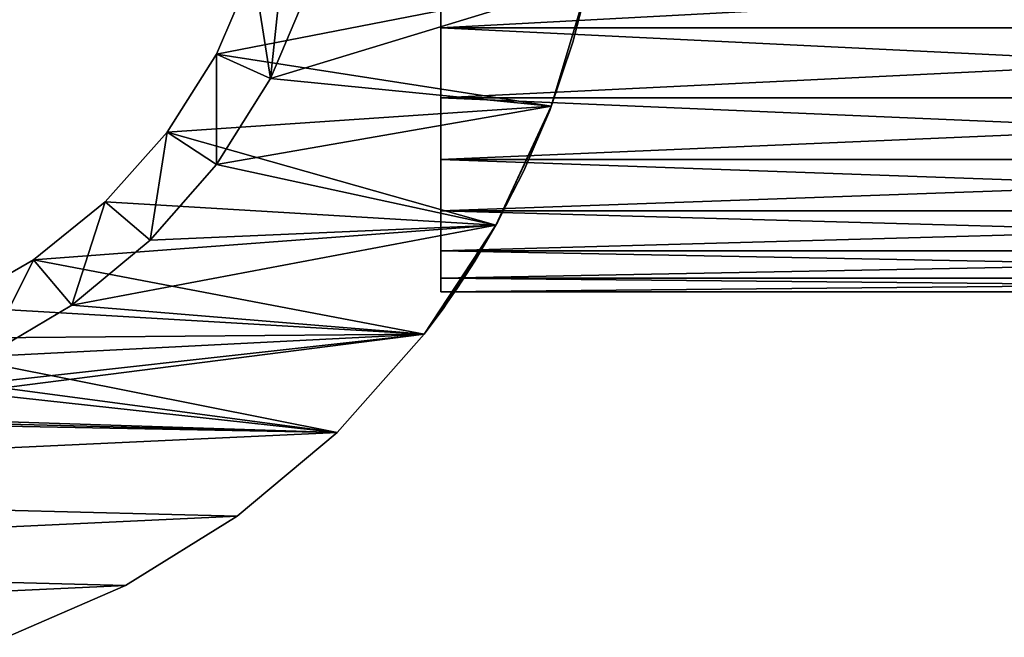
# Model space of a CAD drawing. Units: millimetres. Extents: x -344 to -92, y 119 to 251.
# Drawn here: x -325 to -307, y 204 to 215 of the extents above; entities that cross this region are included whole.
import ezdxf

# ---------------------------------------------------------------- set-up
doc = ezdxf.new("R2010")
doc.units = ezdxf.units.MM
doc.header["$LTSCALE"] = 81.481481
for name, color, linetype in [('63', 7, 'CONTINUOUS'), ('64', 7, 'CONTINUOUS'), ('66', 7, 'CONTINUOUS'), ('67', 7, 'CONTINUOUS'), ('71', 7, 'CONTINUOUS')]:
    doc.layers.add(name, color=color, linetype=linetype)

msp = doc.modelspace()

# ---------------------------------------------------------------- linework, layer by layer
at = {"layer": '63', "linetype": 'Continuous'}
for points in [[(-317.416, 214.716, -595.915), (-317.416, 216.078, -596.512), (-291.916, 214.716, -595.915), (-317.416, 214.716, -595.915)], [(-291.916, 214.716, -595.915), (-317.416, 216.078, -596.512), (-291.916, 216.078, -596.512), (-291.916, 214.716, -595.915)], [(-317.416, 216.078, -579.488), (-317.416, 214.716, -580.085), (-291.916, 216.078, -579.488), (-317.416, 216.078, -579.488)], [(-291.916, 216.078, -579.488), (-317.416, 214.716, -580.085), (-291.916, 214.716, -580.085), (-291.916, 216.078, -579.488)], [(-317.416, 213.472, -595.102), (-317.416, 214.716, -595.915), (-291.916, 213.472, -595.102), (-317.416, 213.472, -595.102)], [(-291.916, 213.472, -595.102), (-317.416, 214.716, -595.915), (-291.916, 214.716, -595.915), (-291.916, 213.472, -595.102)], [(-317.416, 214.716, -580.085), (-317.416, 213.472, -580.898), (-291.916, 214.716, -580.085), (-317.416, 214.716, -580.085)], [(-291.916, 214.716, -580.085), (-317.416, 213.472, -580.898), (-291.916, 213.472, -580.898), (-291.916, 214.716, -580.085)], [(-317.416, 212.378, -594.096), (-317.416, 213.472, -595.102), (-291.916, 212.378, -594.096), (-317.416, 212.378, -594.096)], [(-291.916, 212.378, -594.096), (-317.416, 213.472, -595.102), (-291.916, 213.472, -595.102), (-291.916, 212.378, -594.096)], [(-317.416, 213.472, -580.898), (-317.416, 212.378, -581.904), (-291.916, 213.472, -580.898), (-317.416, 213.472, -580.898)], [(-291.916, 213.472, -580.898), (-317.416, 212.378, -581.904), (-291.916, 212.378, -581.904), (-291.916, 213.472, -580.898)], [(-317.416, 211.466, -592.923), (-317.416, 212.378, -594.096), (-291.916, 211.466, -592.923), (-317.416, 211.466, -592.923)], [(-291.916, 211.466, -592.923), (-317.416, 212.378, -594.096), (-291.916, 212.378, -594.096), (-291.916, 211.466, -592.923)], [(-317.416, 212.378, -581.904), (-317.416, 211.466, -583.077), (-291.916, 212.378, -581.904), (-317.416, 212.378, -581.904)], [(-291.916, 212.378, -581.904), (-317.416, 211.466, -583.077), (-291.916, 211.466, -583.077), (-291.916, 212.378, -581.904)], [(-317.416, 210.758, -591.615), (-317.416, 211.466, -592.923), (-291.916, 210.758, -591.615), (-317.416, 210.758, -591.615)], [(-291.916, 210.758, -591.615), (-317.416, 211.466, -592.923), (-291.916, 211.466, -592.923), (-291.916, 210.758, -591.615)], [(-317.416, 211.466, -583.077), (-317.416, 210.758, -584.385), (-291.916, 211.466, -583.077), (-317.416, 211.466, -583.077)], [(-291.916, 211.466, -583.077), (-317.416, 210.758, -584.385), (-291.916, 210.758, -584.385), (-291.916, 211.466, -583.077)], [(-317.416, 210.275, -590.209), (-317.416, 210.758, -591.615), (-291.916, 210.275, -590.209), (-317.416, 210.275, -590.209)], [(-291.916, 210.275, -590.209), (-317.416, 210.758, -591.615), (-291.916, 210.758, -591.615), (-291.916, 210.275, -590.209)], [(-317.416, 210.758, -584.385), (-317.416, 210.275, -585.791), (-291.916, 210.758, -584.385), (-317.416, 210.758, -584.385)], [(-291.916, 210.758, -584.385), (-317.416, 210.275, -585.791), (-291.916, 210.275, -585.791), (-291.916, 210.758, -584.385)], [(-317.416, 210.031, -588.743), (-317.416, 210.275, -590.209), (-291.916, 210.031, -588.743), (-317.416, 210.031, -588.743)], [(-291.916, 210.031, -588.743), (-317.416, 210.275, -590.209), (-291.916, 210.275, -590.209), (-291.916, 210.031, -588.743)], [(-317.416, 210.275, -585.791), (-317.416, 210.031, -587.257), (-291.916, 210.275, -585.791), (-317.416, 210.275, -585.791)], [(-291.916, 210.275, -585.791), (-317.416, 210.031, -587.257), (-291.916, 210.031, -587.257), (-291.916, 210.275, -585.791)], [(-317.416, 210.031, -587.257), (-317.416, 210.031, -588.743), (-291.916, 210.031, -587.257), (-317.416, 210.031, -587.257)], [(-291.916, 210.031, -587.257), (-317.416, 210.031, -588.743), (-291.916, 210.031, -588.743), (-291.916, 210.031, -587.257)]]:
    msp.add_3dface(points, dxfattribs=at)
at = {"layer": '64', "linetype": 'Continuous'}
for points in [[(-320.74, 215.766, -573), (-314.796, 215.538, -573), (-321.389, 214.249, -573), (-320.74, 215.766, -573)], [(-314.796, 215.538, -573), (-315.458, 213.326, -573), (-321.389, 214.249, -573), (-314.796, 215.538, -573)], [(-321.389, 214.249, -573), (-315.458, 213.326, -573), (-322.266, 212.864, -573), (-321.389, 214.249, -573)], [(-315.458, 213.326, -573), (-316.441, 211.212, -573), (-322.266, 212.864, -573), (-315.458, 213.326, -573)], [(-322.266, 212.864, -573), (-316.441, 211.212, -573), (-323.364, 211.629, -573), (-322.266, 212.864, -573)], [(-323.364, 211.629, -573), (-316.441, 211.212, -573), (-324.633, 210.596, -573), (-323.364, 211.629, -573)], [(-316.441, 211.212, -573), (-317.708, 209.281, -573), (-324.633, 210.596, -573), (-316.441, 211.212, -573)], [(-324.633, 210.596, -573), (-317.708, 209.281, -573), (-326.067, 209.772, -573), (-324.633, 210.596, -573)], [(-326.067, 209.772, -573), (-317.708, 209.281, -573), (-327.6, 209.196, -573), (-326.067, 209.772, -573)], [(-317.708, 209.281, -573), (-319.254, 207.538, -573), (-327.6, 209.196, -573), (-317.708, 209.281, -573)], [(-327.6, 209.196, -573), (-319.254, 207.538, -573), (-329.22, 208.869, -573), (-327.6, 209.196, -573)], [(-319.254, 207.538, -573), (-342.141, 208.115, -573), (-330.858, 208.809, -573), (-319.254, 207.538, -573)], [(-329.22, 208.869, -573), (-319.254, 207.538, -573), (-330.858, 208.809, -573), (-329.22, 208.869, -573)], [(-340.465, 206.55, -573), (-342.141, 208.115, -573), (-319.254, 207.538, -573), (-340.465, 206.55, -573)], [(-321.022, 206.05, -573), (-340.465, 206.55, -573), (-319.254, 207.538, -573), (-321.022, 206.05, -573)], [(-338.556, 205.228, -573), (-340.465, 206.55, -573), (-321.022, 206.05, -573), (-338.556, 205.228, -573)], [(-323.002, 204.822, -573), (-338.556, 205.228, -573), (-321.022, 206.05, -573), (-323.002, 204.822, -573)], [(-336.482, 204.195, -573), (-338.556, 205.228, -573), (-323.002, 204.822, -573), (-336.482, 204.195, -573)], [(-325.122, 203.903, -573), (-336.482, 204.195, -573), (-323.002, 204.822, -573), (-325.122, 203.903, -573)]]:
    msp.add_3dface(points, dxfattribs=at)
at = {"layer": '66', "linetype": 'Continuous'}
for points in [[(-319.737, 215.467, -603), (-320.431, 213.817, -603), (-314.796, 215.538, -603), (-319.737, 215.467, -603)], [(-314.796, 215.538, -603), (-320.431, 213.817, -603), (-315.458, 213.326, -603), (-314.796, 215.538, -603)], [(-320.431, 213.817, -603), (-321.388, 212.29, -603), (-315.458, 213.326, -603), (-320.431, 213.817, -603)], [(-315.458, 213.326, -603), (-321.388, 212.29, -603), (-316.441, 211.212, -603), (-315.458, 213.326, -603)], [(-321.388, 212.29, -603), (-322.564, 210.945, -603), (-316.441, 211.212, -603), (-321.388, 212.29, -603)], [(-322.564, 210.945, -603), (-323.952, 209.794, -603), (-316.441, 211.212, -603), (-322.564, 210.945, -603)], [(-316.441, 211.212, -603), (-323.952, 209.794, -603), (-317.708, 209.281, -603), (-316.441, 211.212, -603)], [(-323.952, 209.794, -603), (-325.491, 208.887, -603), (-317.708, 209.281, -603), (-323.952, 209.794, -603)], [(-327.171, 208.229, -603), (-328.917, 207.852, -603), (-317.708, 209.281, -603), (-327.171, 208.229, -603)], [(-317.708, 209.281, -603), (-328.917, 207.852, -603), (-319.254, 207.538, -603), (-317.708, 209.281, -603)], [(-325.491, 208.887, -603), (-327.171, 208.229, -603), (-317.708, 209.281, -603), (-325.491, 208.887, -603)], [(-328.917, 207.852, -603), (-330.717, 207.755, -603), (-319.254, 207.538, -603), (-328.917, 207.852, -603)], [(-319.254, 207.538, -603), (-330.717, 207.755, -603), (-340.465, 206.55, -603), (-319.254, 207.538, -603)], [(-321.022, 206.05, -603), (-319.254, 207.538, -603), (-340.465, 206.55, -603), (-321.022, 206.05, -603)], [(-338.556, 205.228, -603), (-321.022, 206.05, -603), (-340.465, 206.55, -603), (-338.556, 205.228, -603)], [(-323.002, 204.822, -603), (-321.022, 206.05, -603), (-338.556, 205.228, -603), (-323.002, 204.822, -603)], [(-336.482, 204.195, -603), (-323.002, 204.822, -603), (-338.556, 205.228, -603), (-336.482, 204.195, -603)], [(-325.122, 203.903, -603), (-323.002, 204.822, -603), (-336.482, 204.195, -603), (-325.122, 203.903, -603)]]:
    msp.add_3dface(points, dxfattribs=at)
at = {"layer": '67', "linetype": 'Continuous'}
for points in [[(-314.755, 215.725, -596.653), (-314.796, 215.538, -603), (-315.074, 214.458, -596.054), (-314.755, 215.725, -596.653)], [(-315.074, 214.457, -579.946), (-314.796, 215.538, -573), (-314.755, 215.723, -579.347), (-315.074, 214.457, -579.946)], [(-315.458, 213.326, -573), (-314.796, 215.538, -573), (-315.074, 214.457, -579.946), (-315.458, 213.326, -573)], [(-314.796, 215.538, -603), (-315.458, 213.326, -603), (-315.074, 214.458, -596.054), (-314.796, 215.538, -603)], [(-315.074, 214.458, -596.054), (-315.458, 213.326, -603), (-315.485, 213.251, -595.247), (-315.074, 214.458, -596.054)], [(-315.485, 213.25, -580.754), (-315.458, 213.326, -573), (-315.074, 214.457, -579.946), (-315.485, 213.25, -580.754)], [(-316.441, 211.212, -573), (-315.458, 213.326, -573), (-316.413, 211.26, -582.938), (-316.441, 211.212, -573)], [(-315.458, 213.326, -603), (-316.441, 211.212, -603), (-315.485, 213.251, -595.247), (-315.458, 213.326, -603)], [(-315.485, 213.251, -595.247), (-316.441, 211.212, -603), (-315.943, 212.179, -594.239), (-315.485, 213.251, -595.247)], [(-316.413, 211.26, -582.938), (-315.458, 213.326, -573), (-315.943, 212.179, -581.762), (-316.413, 211.26, -582.938)], [(-315.943, 212.179, -581.762), (-315.458, 213.326, -573), (-315.485, 213.25, -580.754), (-315.943, 212.179, -581.762)], [(-315.943, 212.179, -594.239), (-316.441, 211.212, -603), (-316.412, 211.261, -593.064), (-315.943, 212.179, -594.239)], [(-317.708, 209.281, -573), (-316.441, 211.212, -573), (-317.305, 209.829, -586.744), (-317.708, 209.281, -573)], [(-316.441, 211.212, -603), (-317.708, 209.281, -603), (-316.812, 210.578, -591.818), (-316.441, 211.212, -603)], [(-317.305, 209.829, -586.744), (-316.441, 211.212, -573), (-317.119, 210.101, -585.479), (-317.305, 209.829, -586.744)], [(-317.119, 210.101, -585.479), (-316.441, 211.212, -573), (-316.812, 210.577, -584.183), (-317.119, 210.101, -585.479)], [(-316.412, 211.261, -593.064), (-316.441, 211.212, -603), (-316.812, 210.578, -591.818), (-316.412, 211.261, -593.064)], [(-316.812, 210.577, -584.183), (-316.441, 211.212, -573), (-316.413, 211.26, -582.938), (-316.812, 210.577, -584.183)], [(-316.812, 210.578, -591.818), (-317.708, 209.281, -603), (-317.119, 210.102, -590.522), (-316.812, 210.578, -591.818)], [(-317.119, 210.102, -590.522), (-317.708, 209.281, -603), (-317.305, 209.829, -589.257), (-317.119, 210.102, -590.522)], [(-317.361, 209.75, -588), (-317.708, 209.281, -573), (-317.305, 209.829, -586.744), (-317.361, 209.75, -588)], [(-317.305, 209.829, -589.257), (-317.708, 209.281, -603), (-317.361, 209.75, -588), (-317.305, 209.829, -589.257)], [(-317.708, 209.281, -603), (-317.708, 209.281, -573), (-317.361, 209.75, -588), (-317.708, 209.281, -603)], [(-319.254, 207.538, -573), (-317.708, 209.281, -573), (-319.254, 207.538, -603), (-319.254, 207.538, -573)], [(-317.708, 209.281, -573), (-317.708, 209.281, -603), (-319.254, 207.538, -603), (-317.708, 209.281, -573)], [(-321.022, 206.05, -573), (-319.254, 207.538, -573), (-321.022, 206.05, -603), (-321.022, 206.05, -573)], [(-319.254, 207.538, -573), (-319.254, 207.538, -603), (-321.022, 206.05, -603), (-319.254, 207.538, -573)], [(-323.002, 204.822, -573), (-321.022, 206.05, -573), (-323.002, 204.822, -603), (-323.002, 204.822, -573)], [(-321.022, 206.05, -573), (-321.022, 206.05, -603), (-323.002, 204.822, -603), (-321.022, 206.05, -573)], [(-325.122, 203.903, -573), (-323.002, 204.822, -573), (-325.122, 203.903, -603), (-325.122, 203.903, -573)], [(-323.002, 204.822, -573), (-323.002, 204.822, -603), (-325.122, 203.903, -603), (-323.002, 204.822, -573)]]:
    msp.add_3dface(points, dxfattribs=at)
at = {"layer": '71', "linetype": 'Continuous'}
for points in [[(-320.74, 215.766, -573), (-321.389, 214.249, -573), (-320.431, 213.817, -603), (-320.74, 215.766, -573)], [(-320.74, 215.766, -573), (-320.431, 213.817, -603), (-320.243, 215.6, -588), (-320.74, 215.766, -573)], [(-320.431, 213.817, -603), (-319.737, 215.467, -603), (-320.243, 215.6, -588), (-320.431, 213.817, -603)], [(-321.389, 214.249, -573), (-322.266, 212.864, -573), (-321.388, 212.29, -603), (-321.389, 214.249, -573)], [(-321.389, 214.249, -573), (-321.388, 212.29, -603), (-320.431, 213.817, -603), (-321.389, 214.249, -573)], [(-322.266, 212.864, -573), (-323.364, 211.629, -573), (-322.564, 210.945, -603), (-322.266, 212.864, -573)], [(-322.266, 212.864, -573), (-322.564, 210.945, -603), (-321.388, 212.29, -603), (-322.266, 212.864, -573)], [(-323.364, 211.629, -573), (-324.633, 210.596, -573), (-323.952, 209.794, -603), (-323.364, 211.629, -573)], [(-323.364, 211.629, -573), (-323.952, 209.794, -603), (-322.564, 210.945, -603), (-323.364, 211.629, -573)], [(-324.633, 210.596, -573), (-326.067, 209.772, -573), (-325.491, 208.887, -603), (-324.633, 210.596, -573)], [(-324.633, 210.596, -573), (-325.491, 208.887, -603), (-323.952, 209.794, -603), (-324.633, 210.596, -573)]]:
    msp.add_3dface(points, dxfattribs=at)

doc.saveas('drawing.dxf')
